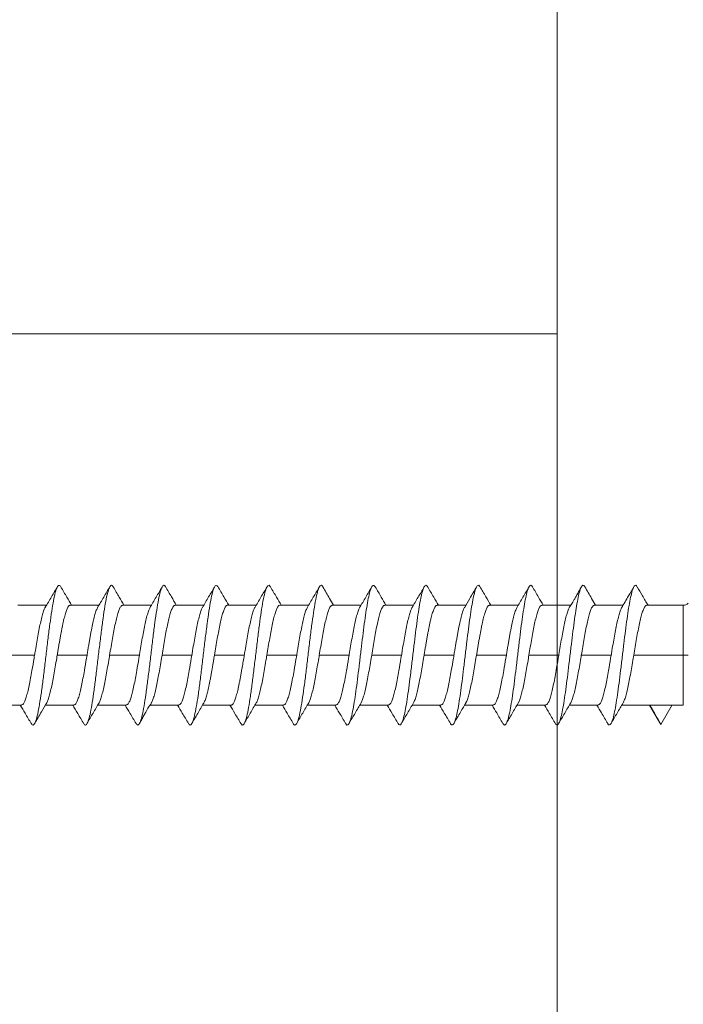
# Model space of a CAD drawing. Units: millimetres. Extents: x 33 to 724, y 37 to 1015.
# Drawn here: x 597 to 602, y 889 to 896 of the extents above; entities that cross this region are included whole.
import ezdxf

# ---------------------------------------------------------------- set-up
doc = ezdxf.new("R2010")
doc.units = ezdxf.units.MM

# ---------------------------------------------------------------- blocks, each defined once
blk = doc.blocks.new('M1 Self Tapping 10mm')
at = {"color": 7, "linetype": 'Continuous', "lineweight": 15}
for p, q in [((-3947.1788, 3499.5405), (-3947.1788, 3499.5759)), ((-3947.5363, 3499.5405), (-3947.5363, 3499.1008)), ((-3947.1788, 3499.5405), (-3947.1788, 3499.186)), ((-3946.8213, 3499.2797), (-3946.8213, 3499.5405)), ((-3947.6745, 3499.3787), (-3947.5342, 3499.4607)), ((-3947.6745, 3499.3787), (-3947.6568, 3499.3693)), ((-3947.5363, 3499.2991), (-3947.6745, 3499.3787)), ((-3946.8213, 3498.9047), (-3946.8213, 3499.1097)), ((-3947.1788, 3499.0245), (-3947.1788, 3498.8109)), ((-3947.5363, 3498.9307), (-3947.5363, 3498.7257)), ((-3946.8213, 3498.5296), (-3946.8213, 3498.7356)), ((-3947.1788, 3498.6494), (-3947.1788, 3498.4358)), ((-3947.5363, 3498.5557), (-3947.5363, 3498.3506)), ((-3946.8213, 3498.1545), (-3946.8213, 3498.3596)), ((-3947.1788, 3498.2743), (-3947.1788, 3498.0608)), ((-3947.5363, 3498.1806), (-3947.5363, 3497.9755)), ((-3946.8213, 3497.7795), (-3946.8213, 3497.9845)), ((-3947.1788, 3497.8992), (-3947.1788, 3497.6857)), ((-3947.5363, 3497.8055), (-3947.5363, 3497.6005)), ((-3946.8213, 3497.4044), (-3946.8213, 3497.6094)), ((-3947.1788, 3497.5241), (-3947.1788, 3497.3106)), ((-3947.5363, 3497.4304), (-3947.5363, 3497.2255)), ((-3946.8213, 3497.0293), (-3946.8213, 3497.2343)), ((-3947.1788, 3497.149), (-3947.1788, 3496.9356)), ((-3947.5363, 3497.0553), (-3947.5363, 3496.8504)), ((-3946.8213, 3496.6543), (-3946.8213, 3496.8592)), ((-3947.1788, 3496.7739), (-3947.1788, 3496.5605)), ((-3947.5363, 3496.6802), (-3947.5363, 3496.4754)), ((-3946.8213, 3496.2792), (-3946.8213, 3496.4841)), ((-3947.1788, 3496.3988), (-3947.1788, 3496.1855)), ((-3947.5363, 3496.305), (-3947.5363, 3496.1003)), ((-3946.8213, 3495.9042), (-3946.8213, 3496.109)), ((-3947.1788, 3496.0237), (-3947.1788, 3495.8104)), ((-3947.5363, 3495.9299), (-3947.5363, 3495.7244)), ((-3946.8213, 3495.5291), (-3946.8213, 3495.7339)), ((-3947.1788, 3495.6486), (-3947.1788, 3495.4354)), ((-3947.5363, 3495.5548), (-3947.5363, 3495.3502)), ((-3946.8213, 3495.1541), (-3946.8213, 3495.3588)), ((-3947.1788, 3495.2735), (-3947.1788, 3495.0603)), ((-3947.5363, 3495.1797), (-3947.5363, 3494.9752)), ((-3946.8213, 3494.779), (-3946.8213, 3494.9837)), ((-3947.1788, 3494.8983), (-3947.1788, 3494.6853)), ((-3947.5363, 3494.8046), (-3947.5363, 3494.6002))]:
    blk.add_line(p, q, dxfattribs=at)
at = {"color": 8, "linetype": 'Continuous', "lineweight": 15}
blk.add_line((-3946.8224, 3499.5405), (-3947.1788, 3499.5405), dxfattribs=at)
at = {"color": 7, "linetype": 'Continuous', "lineweight": 15}
blk.add_arc((-3946.7713, 3499.5405), 0.05, 135.87336, 180.23552, dxfattribs=at)
at = {"color": 8, "linetype": 'Continuous', "lineweight": 15}
blk.add_open_spline([(-3947.1788, 3499.5405), (-3947.1788, 3499.5405), (-3947.1989, 3499.5405), (-3947.2391, 3499.5405), (-3947.2977, 3499.5405), (-3947.3529, 3499.5405), (-3947.4032, 3499.5405), (-3947.4471, 3499.5405), (-3947.4834, 3499.5405), (-3947.5111, 3499.5405), (-3947.5288, 3499.5405), (-3947.5368, 3499.5405), (-3947.5355, 3499.5405), (-3947.5352, 3499.5405)], degree=3, knots=[0, 0, 0, 0, 0.000027, 0.107359, 0.214691, 0.322036, 0.429382, 0.536727, 0.644073, 0.751418, 0.858764, 0.966109, 1, 1, 1, 1], dxfattribs=at)
at = {"color": 7, "linetype": 'Continuous', "lineweight": 15}
for points, knots in [([(-3947.6584, 3499.3694), (-3947.6407, 3499.3599), (-3947.6094, 3499.3429), (-3947.5657, 3499.3193), (-3947.5435, 3499.306), (-3947.5363, 3499.3016)], [0, 0, 0, 0, 0.465674, 0.82602, 1, 1, 1, 1]), ([(-3947.1788, 3499.186), (-3947.1587, 3499.1893), (-3947.118, 3499.1961), (-3947.0589, 3499.2063), (-3947.0027, 3499.2166), (-3946.9522, 3499.2267), (-3946.9079, 3499.237), (-3946.8719, 3499.2471), (-3946.8443, 3499.2574), (-3946.8276, 3499.2675), (-3946.8203, 3499.275), (-3946.8219, 3499.2791), (-3946.8222, 3499.2797)], [0, 0, 0, 0, 0.107328, 0.217769, 0.325101, 0.435545, 0.542873, 0.653313, 0.760642, 0.871082, 0.97841, 1, 1, 1, 1]), ([(-3946.6896, 3499.2114), (-3946.711, 3499.2239), (-3946.755, 3499.2495), (-3946.7989, 3499.2752), (-3946.8213, 3499.2883)], [0, 0, 0, 0, 0.488185, 1, 1, 1, 1]), ([(-3946.6918, 3499.2115), (-3946.6886, 3499.2099), (-3946.6774, 3499.2045), (-3946.6774, 3499.1953), (-3946.6918, 3499.1839), (-3946.7251, 3499.1724), (-3946.7749, 3499.1609), (-3946.8396, 3499.1495), (-3946.9168, 3499.138), (-3947.0036, 3499.1265), (-3947.0968, 3499.1151), (-3947.1931, 3499.1036), (-3947.2888, 3499.0922), (-3947.3805, 3499.0807), (-3947.4648, 3499.0692), (-3947.5385, 3499.0578), (-3947.5991, 3499.0463), (-3947.644, 3499.0348), (-3947.6724, 3499.0234), (-3947.6807, 3499.0119), (-3947.6785, 3499.0039), (-3947.6685, 3498.9997), (-3947.6677, 3498.9994)], [0, 0, 0, 0, 0.022232, 0.076273, 0.130287, 0.184289, 0.238408, 0.292418, 0.346459, 0.40055, 0.454579, 0.508607, 0.562611, 0.616714, 0.670757, 0.72475, 0.778828, 0.832875, 0.886854, 0.940935, 0.994918, 1, 1, 1, 1]), ([(-3947.5208, 3499.1096), (-3947.5204, 3499.1099), (-3947.5155, 3499.1137), (-3947.4968, 3499.1209), (-3947.4646, 3499.1311), (-3947.4233, 3499.1413), (-3947.3748, 3499.1515), (-3947.3209, 3499.1617), (-3947.2624, 3499.172), (-3947.2145, 3499.18), (-3947.1863, 3499.1847), (-3947.1788, 3499.186)], [0, 0, 0, 0, 0.013181, 0.148752, 0.280503, 0.416076, 0.547828, 0.6834, 0.815152, 0.950726, 1, 1, 1, 1]), ([(-3946.8399, 3499.0989), (-3946.8117, 3499.1154), (-3946.7616, 3499.1447), (-3946.7115, 3499.1739), (-3946.6896, 3499.1867)], [0, 0, 0, 0, 0.563052, 1, 1, 1, 1]), ([(-3947.5203, 3499.1102), (-3947.5447, 3499.0958), (-3947.5937, 3499.0671), (-3947.6429, 3499.0385), (-3947.6676, 3499.0242)], [0, 0, 0, 0, 0.499056, 1, 1, 1, 1]), ([(-3946.836, 3499.1012), (-3946.8425, 3499.0979), (-3946.8556, 3499.0912), (-3946.8874, 3499.081), (-3946.927, 3499.0709), (-3946.9746, 3499.0606), (-3947.0276, 3499.0505), (-3947.0855, 3499.0402), (-3947.1365, 3499.0316), (-3947.168, 3499.0263), (-3947.1788, 3499.0245)], [0, 0, 0, 0, 0.1303991, 0.2616345, 0.3966758, 0.5279098, 0.6629496, 0.7941817, 0.9292195, 1, 1, 1, 1]), ([(-3947.6685, 3498.9994), (-3947.6433, 3498.9847), (-3947.5992, 3498.9591), (-3947.5552, 3498.9332), (-3947.5363, 3498.9222)], [0, 0, 0, 0, 0.571238, 1, 1, 1, 1]), ([(-3947.1788, 3499.0245), (-3947.1862, 3499.0233), (-3947.2236, 3499.017), (-3947.2807, 3499.0074), (-3947.3461, 3498.9956), (-3947.3975, 3498.9854), (-3947.4431, 3498.9752), (-3947.4804, 3498.965), (-3947.5095, 3498.9548), (-3947.528, 3498.9446), (-3947.5367, 3498.9366), (-3947.5354, 3498.932), (-3947.5351, 3498.9307)], [0, 0, 0, 0, 0.039741, 0.199864, 0.307207, 0.417664, 0.525011, 0.635471, 0.742819, 0.85328, 0.960632, 1, 1, 1, 1]), ([(-3947.1788, 3498.8109), (-3947.1587, 3498.8143), (-3947.118, 3498.8211), (-3947.0589, 3498.8312), (-3947.0027, 3498.8415), (-3946.9522, 3498.8516), (-3946.9079, 3498.8619), (-3946.8719, 3498.8721), (-3946.8443, 3498.8823), (-3946.8276, 3498.8925), (-3946.8203, 3498.9), (-3946.8219, 3498.904), (-3946.8222, 3498.9047)], [0, 0, 0, 0, 0.107325, 0.217763, 0.325093, 0.435535, 0.542868, 0.653313, 0.760647, 0.871093, 0.978427, 1, 1, 1, 1]), ([(-3946.6896, 3498.8365), (-3946.7173, 3498.8525), (-3946.7613, 3498.8781), (-3946.8051, 3498.9037), (-3946.8213, 3498.9132)], [0, 0, 0, 0, 0.629782, 1, 1, 1, 1]), ([(-3946.6916, 3498.8365), (-3946.687, 3498.8339), (-3946.676, 3498.8274), (-3946.6796, 3498.817), (-3946.6996, 3498.8056), (-3946.7378, 3498.7941), (-3946.7921, 3498.7826), (-3946.8607, 3498.7712), (-3946.9409, 3498.7597), (-3947.0299, 3498.7482), (-3947.1243, 3498.7368), (-3947.2208, 3498.7253), (-3947.3157, 3498.7139), (-3947.4056, 3498.7024), (-3947.4872, 3498.6909), (-3947.5574, 3498.6795), (-3947.6136, 3498.668), (-3947.6541, 3498.6565), (-3947.6764, 3498.6451), (-3947.6822, 3498.6348), (-3947.6726, 3498.6283), (-3947.6686, 3498.6257)], [0, 0, 0, 0, 0.0380806, 0.0924678, 0.1468741, 0.2012285, 0.2556226, 0.3099847, 0.3643746, 0.4187126, 0.4730936, 0.5274657, 0.5818442, 0.636215, 0.690599, 0.7449277, 0.7993083, 0.8537105, 0.9081095, 0.9624698, 1, 1, 1, 1]), ([(-3947.521, 3498.7344), (-3947.5205, 3498.7348), (-3947.5156, 3498.7386), (-3947.4968, 3498.7458), (-3947.4646, 3498.756), (-3947.4233, 3498.7662), (-3947.3748, 3498.7765), (-3947.3209, 3498.7866), (-3947.2624, 3498.7969), (-3947.2145, 3498.805), (-3947.1863, 3498.8096), (-3947.1788, 3498.8109)], [0, 0, 0, 0, 0.014496, 0.149892, 0.281468, 0.416859, 0.548439, 0.683835, 0.815418, 0.950816, 1, 1, 1, 1]), ([(-3946.838, 3498.7249), (-3946.8332, 3498.7279), (-3946.8263, 3498.7323), (-3946.8075, 3498.7446), (-3946.79, 3498.7554), (-3946.7688, 3498.7676), (-3946.7442, 3498.7812), (-3946.7163, 3498.7965), (-3946.6991, 3498.8062), (-3946.6895, 3498.8117)], [0, 0, 0, 0, 0.2146685, 0.3063619, 0.3991881, 0.5052242, 0.635348, 0.7980261, 1, 1, 1, 1]), ([(-3947.5203, 3498.7351), (-3947.5449, 3498.7207), (-3947.5941, 3498.6918), (-3947.6435, 3498.6632), (-3947.6682, 3498.6488)], [0, 0, 0, 0, 0.498802, 1, 1, 1, 1]), ([(-3946.835, 3498.7267), (-3946.8351, 3498.7267), (-3946.8391, 3498.7231), (-3946.8564, 3498.7162), (-3946.8871, 3498.706), (-3946.9271, 3498.6958), (-3946.9745, 3498.6855), (-3947.0276, 3498.6754), (-3947.0855, 3498.6651), (-3947.1365, 3498.6565), (-3947.168, 3498.6512), (-3947.1788, 3498.6494)], [0, 0, 0, 0, 0.003401, 0.137356, 0.267538, 0.401495, 0.531679, 0.665637, 0.795819, 0.929775, 1, 1, 1, 1]), ([(-3947.1788, 3498.6494), (-3947.1862, 3498.6482), (-3947.2236, 3498.6419), (-3947.2807, 3498.6323), (-3947.3461, 3498.6205), (-3947.3975, 3498.6104), (-3947.4431, 3498.6001), (-3947.4804, 3498.5899), (-3947.5095, 3498.5797), (-3947.528, 3498.5695), (-3947.5367, 3498.5615), (-3947.5354, 3498.5569), (-3947.5351, 3498.5557)], [0, 0, 0, 0, 0.0397412, 0.199864, 0.3072116, 0.417672, 0.5250226, 0.6354864, 0.7428333, 0.8532934, 0.9606371, 1, 1, 1, 1]), ([(-3947.6706, 3498.6257), (-3947.6455, 3498.6111), (-3947.6007, 3498.585), (-3947.556, 3498.5587), (-3947.5363, 3498.5471)], [0, 0, 0, 0, 0.561087, 1, 1, 1, 1]), ([(-3947.1788, 3498.4358), (-3947.1587, 3498.4392), (-3947.118, 3498.446), (-3947.0589, 3498.4561), (-3947.0027, 3498.4664), (-3946.9522, 3498.4766), (-3946.9079, 3498.4868), (-3946.8719, 3498.497), (-3946.8443, 3498.5072), (-3946.8276, 3498.5174), (-3946.8203, 3498.5249), (-3946.8219, 3498.5289), (-3946.8222, 3498.5296)], [0, 0, 0, 0, 0.107327, 0.217767, 0.325096, 0.435538, 0.542869, 0.653312, 0.760644, 0.871088, 0.978417, 1, 1, 1, 1]), ([(-3946.689, 3498.4611), (-3946.7138, 3498.4755), (-3946.7579, 3498.5011), (-3946.802, 3498.5269), (-3946.8213, 3498.5382)], [0, 0, 0, 0, 0.561103, 1, 1, 1, 1]), ([(-3946.6894, 3498.4611), (-3946.6847, 3498.4575), (-3946.675, 3498.45), (-3946.6835, 3498.4387), (-3946.7088, 3498.4273), (-3946.7518, 3498.4158), (-3946.8105, 3498.4043), (-3946.8826, 3498.3929), (-3946.9657, 3498.3814), (-3947.0566, 3498.37), (-3947.152, 3498.3585), (-3947.2485, 3498.347), (-3947.3423, 3498.3356), (-3947.4301, 3498.3241), (-3947.5087, 3498.3126), (-3947.5751, 3498.3012), (-3947.6269, 3498.2897), (-3947.6625, 3498.2782), (-3947.6794, 3498.2668), (-3947.6809, 3498.2571), (-3947.6697, 3498.2512), (-3947.6658, 3498.2492)], [0, 0, 0, 0, 0.0516568, 0.1056832, 0.1597901, 0.2138638, 0.2679578, 0.3219895, 0.3760544, 0.4301618, 0.4842453, 0.5383222, 0.5924111, 0.6464797, 0.7005821, 0.7546007, 0.8087181, 0.8627739, 0.9168013, 0.9709341, 1, 1, 1, 1]), ([(-3947.5225, 3498.3582), (-3947.5216, 3498.3589), (-3947.5163, 3498.3632), (-3947.497, 3498.3707), (-3947.4646, 3498.381), (-3947.4233, 3498.3911), (-3947.3748, 3498.4014), (-3947.3209, 3498.4116), (-3947.2624, 3498.4218), (-3947.2145, 3498.4299), (-3947.1863, 3498.4346), (-3947.1788, 3498.4358)], [0, 0, 0, 0, 0.029588, 0.16291, 0.292474, 0.425795, 0.555359, 0.68868, 0.818244, 0.951566, 1, 1, 1, 1]), ([(-3946.8394, 3498.3489), (-3946.8144, 3498.3636), (-3946.7642, 3498.3931), (-3946.714, 3498.4224), (-3946.6889, 3498.4371)], [0, 0, 0, 0, 0.499143, 1, 1, 1, 1]), ([(-3947.5222, 3498.3589), (-3947.5468, 3498.3445), (-3947.5963, 3498.3155), (-3947.6458, 3498.2868), (-3947.6705, 3498.2724)], [0, 0, 0, 0, 0.498618, 1, 1, 1, 1]), ([(-3946.8357, 3498.3511), (-3946.8387, 3498.3495), (-3946.8448, 3498.3461), (-3946.857, 3498.3411), (-3946.8714, 3498.336), (-3946.8881, 3498.3309), (-3946.9071, 3498.3258), (-3946.9281, 3498.3207), (-3946.9508, 3498.3156), (-3946.975, 3498.3105), (-3947.001, 3498.3054), (-3947.0283, 3498.3002), (-3947.0565, 3498.2951), (-3947.0855, 3498.2901), (-3947.1155, 3498.285), (-3947.1468, 3498.2797), (-3947.168, 3498.2762), (-3947.1788, 3498.2743)], [0, 0, 0, 0, 0.063975, 0.131649, 0.196946, 0.262697, 0.329877, 0.397552, 0.462849, 0.528599, 0.595779, 0.663453, 0.728754, 0.794508, 0.861692, 0.92937, 1, 1, 1, 1]), ([(-3947.6682, 3498.2492), (-3947.643, 3498.2346), (-3947.5991, 3498.2089), (-3947.5552, 3498.1831), (-3947.5363, 3498.172)], [0, 0, 0, 0, 0.5708019, 1, 1, 1, 1]), ([(-3947.1788, 3498.2743), (-3947.1862, 3498.2731), (-3947.2236, 3498.2669), (-3947.2807, 3498.2572), (-3947.3461, 3498.2454), (-3947.3975, 3498.2353), (-3947.4431, 3498.225), (-3947.4804, 3498.2148), (-3947.5095, 3498.2046), (-3947.528, 3498.1944), (-3947.5367, 3498.1864), (-3947.5354, 3498.1818), (-3947.5351, 3498.1806)], [0, 0, 0, 0, 0.039741, 0.199863, 0.307208, 0.417666, 0.525016, 0.635479, 0.742829, 0.853293, 0.96064, 1, 1, 1, 1]), ([(-3947.1788, 3498.0608), (-3947.1688, 3498.0624), (-3947.1487, 3498.0658), (-3947.1186, 3498.0709), (-3947.0885, 3498.076), (-3947.0591, 3498.0811), (-3947.0213, 3498.0879), (-3946.9856, 3498.0947), (-3946.9529, 3498.1015), (-3946.9224, 3498.1083), (-3946.8955, 3498.1152), (-3946.8729, 3498.1219), (-3946.8532, 3498.1288), (-3946.8382, 3498.1356), (-3946.8284, 3498.1424), (-3946.8224, 3498.1481), (-3946.8224, 3498.1522), (-3946.8224, 3498.1545)], [0, 0, 0, 0, 0.053492, 0.107356, 0.162391, 0.21783, 0.271324, 0.38013, 0.435571, 0.489066, 0.597872, 0.653314, 0.706808, 0.815614, 0.871057, 0.924552, 1, 1, 1, 1]), ([(-3946.687, 3498.0848), (-3946.7117, 3498.0992), (-3946.7565, 3498.1252), (-3946.8013, 3498.1513), (-3946.8213, 3498.1631)], [0, 0, 0, 0, 0.552039, 1, 1, 1, 1]), ([(-3946.688, 3498.0849), (-3946.6869, 3498.0844), (-3946.6776, 3498.08), (-3946.6772, 3498.0719), (-3946.6885, 3498.0604), (-3946.7196, 3498.049), (-3946.7671, 3498.0375), (-3946.8299, 3498.0261), (-3946.9055, 3498.0146), (-3946.9912, 3498.0031), (-3947.0838, 3497.9917), (-3947.1799, 3497.9802), (-3947.2759, 3497.9687), (-3947.3683, 3497.9573), (-3947.4537, 3497.9458), (-3947.5291, 3497.9343), (-3947.5916, 3497.9229), (-3947.6389, 3497.9114), (-3947.6696, 3497.8999), (-3947.6807, 3497.8885), (-3947.6794, 3497.88), (-3947.6689, 3497.8753), (-3947.6669, 3497.8744)], [0, 0, 0, 0, 0.0072123, 0.0616759, 0.1161393, 0.1706283, 0.2250631, 0.2795047, 0.3339854, 0.3884857, 0.4429745, 0.4974332, 0.5519201, 0.6063481, 0.6608347, 0.7152907, 0.7697843, 0.8242122, 0.8787439, 0.933175, 0.9876717, 1, 1, 1, 1]), ([(-3947.5231, 3497.9827), (-3947.522, 3497.9836), (-3947.5166, 3497.9879), (-3947.497, 3497.9957), (-3947.4645, 3498.0059), (-3947.4233, 3498.0161), (-3947.3748, 3498.0263), (-3947.3209, 3498.0365), (-3947.2624, 3498.0467), (-3947.2145, 3498.0548), (-3947.1863, 3498.0595), (-3947.1788, 3498.0608)], [0, 0, 0, 0, 0.034872, 0.167466, 0.296328, 0.428928, 0.557786, 0.690382, 0.819239, 0.951834, 1, 1, 1, 1]), ([(-3946.8395, 3497.9738), (-3946.8177, 3497.9866), (-3946.7678, 3498.016), (-3946.7178, 3498.0452), (-3946.6897, 3498.0616)], [0, 0, 0, 0, 0.438141, 1, 1, 1, 1]), ([(-3947.5227, 3497.9835), (-3947.5472, 3497.9692), (-3947.5963, 3497.9405), (-3947.6455, 3497.912), (-3947.6702, 3497.8977)], [0, 0, 0, 0, 0.498928, 1, 1, 1, 1]), ([(-3946.8361, 3497.9759), (-3946.8389, 3497.9743), (-3946.8449, 3497.971), (-3946.857, 3497.966), (-3946.8714, 3497.9609), (-3946.8881, 3497.9558), (-3946.9071, 3497.9507), (-3946.9281, 3497.9456), (-3946.9508, 3497.9405), (-3946.975, 3497.9354), (-3947.001, 3497.9303), (-3947.0283, 3497.9251), (-3947.0565, 3497.9201), (-3947.0855, 3497.915), (-3947.1155, 3497.9099), (-3947.1468, 3497.9046), (-3947.168, 3497.9011), (-3947.1788, 3497.8992)], [0, 0, 0, 0, 0.061927, 0.129749, 0.195188, 0.261082, 0.328409, 0.396231, 0.461672, 0.527567, 0.594896, 0.66272, 0.728161, 0.794057, 0.861386, 0.92921, 1, 1, 1, 1]), ([(-3947.6686, 3497.8745), (-3947.6435, 3497.8598), (-3947.5994, 3497.834), (-3947.5553, 3497.8081), (-3947.5363, 3497.7969)], [0, 0, 0, 0, 0.568931, 1, 1, 1, 1]), ([(-3947.1788, 3497.8992), (-3947.1862, 3497.898), (-3947.2236, 3497.8918), (-3947.2807, 3497.8821), (-3947.3461, 3497.8703), (-3947.3975, 3497.8602), (-3947.4431, 3497.8499), (-3947.4804, 3497.8397), (-3947.5095, 3497.8295), (-3947.528, 3497.8193), (-3947.5367, 3497.8113), (-3947.5354, 3497.8067), (-3947.5351, 3497.8055)], [0, 0, 0, 0, 0.039741, 0.199863, 0.307209, 0.417668, 0.525017, 0.63548, 0.742829, 0.853291, 0.960643, 1, 1, 1, 1]), ([(-3946.6897, 3497.7115), (-3946.7144, 3497.7258), (-3946.7584, 3497.7513), (-3946.8022, 3497.7769), (-3946.8213, 3497.7881)], [0, 0, 0, 0, 0.563755, 1, 1, 1, 1]), ([(-3947.1788, 3497.6857), (-3947.1688, 3497.6874), (-3947.1487, 3497.6907), (-3947.1185, 3497.6958), (-3947.0885, 3497.7009), (-3947.0591, 3497.7061), (-3947.0308, 3497.7111), (-3947.0037, 3497.7162), (-3946.9775, 3497.7213), (-3946.9529, 3497.7265), (-3946.9301, 3497.7316), (-3946.9091, 3497.7366), (-3946.8899, 3497.7418), (-3946.8728, 3497.7469), (-3946.8532, 3497.7537), (-3946.8382, 3497.7605), (-3946.8284, 3497.7673), (-3946.8224, 3497.7731), (-3946.8224, 3497.7771), (-3946.8224, 3497.7795)], [0, 0, 0, 0, 0.053483, 0.107337, 0.162362, 0.217791, 0.271278, 0.325136, 0.380165, 0.435599, 0.489085, 0.542941, 0.597969, 0.653401, 0.706885, 0.815671, 0.871102, 0.924587, 1, 1, 1, 1]), ([(-3946.692, 3497.7116), (-3946.6879, 3497.7094), (-3946.6766, 3497.7034), (-3946.6784, 3497.6936), (-3946.6957, 3497.6821), (-3946.7316, 3497.6707), (-3946.7838, 3497.6592), (-3946.8505, 3497.6477), (-3946.9293, 3497.6363), (-3947.0173, 3497.6248), (-3947.1112, 3497.6134), (-3947.2076, 3497.6019), (-3947.3029, 3497.5904), (-3947.3937, 3497.579), (-3947.4766, 3497.5675), (-3947.5485, 3497.556), (-3947.6068, 3497.5446), (-3947.6495, 3497.5331), (-3947.6744, 3497.5216), (-3947.6825, 3497.5109), (-3947.6734, 3497.5039), (-3947.6693, 3497.5008)], [0, 0, 0, 0, 0.0308584, 0.0852476, 0.1395687, 0.1940136, 0.2483608, 0.3027664, 0.35711, 0.4115253, 0.4658692, 0.5202499, 0.5746303, 0.6289873, 0.683353, 0.7377749, 0.7921286, 0.8465346, 0.9008829, 0.9552811, 1, 1, 1, 1]), ([(-3947.521, 3497.6092), (-3947.5205, 3497.6096), (-3947.5156, 3497.6134), (-3947.4969, 3497.6206), (-3947.4646, 3497.6308), (-3947.4233, 3497.641), (-3947.3748, 3497.6512), (-3947.3209, 3497.6614), (-3947.2624, 3497.6717), (-3947.2145, 3497.6797), (-3947.1863, 3497.6844), (-3947.1788, 3497.6857)], [0, 0, 0, 0, 0.014543, 0.149925, 0.281492, 0.416874, 0.548437, 0.683815, 0.81538, 0.950761, 1, 1, 1, 1]), ([(-3946.8395, 3497.5987), (-3946.8145, 3497.6134), (-3946.7645, 3497.6428), (-3946.7145, 3497.6721), (-3946.6894, 3497.6868)], [0, 0, 0, 0, 0.499311, 1, 1, 1, 1]), ([(-3947.5199, 3497.6101), (-3947.5445, 3497.5957), (-3947.5938, 3497.5669), (-3947.6434, 3497.5382), (-3947.6682, 3497.5239)], [0, 0, 0, 0, 0.498573, 1, 1, 1, 1]), ([(-3946.8363, 3497.6007), (-3946.8427, 3497.5974), (-3946.8557, 3497.5908), (-3946.8874, 3497.5807), (-3946.927, 3497.5705), (-3946.9745, 3497.5602), (-3947.0276, 3497.5501), (-3947.0855, 3497.5398), (-3947.1365, 3497.5312), (-3947.168, 3497.5259), (-3947.1788, 3497.5241)], [0, 0, 0, 0, 0.128855, 0.260315, 0.395588, 0.527046, 0.662316, 0.793775, 0.929047, 1, 1, 1, 1]), ([(-3947.1788, 3497.5241), (-3947.1862, 3497.5229), (-3947.2236, 3497.5167), (-3947.2807, 3497.507), (-3947.3461, 3497.4952), (-3947.3975, 3497.4851), (-3947.4431, 3497.4748), (-3947.4804, 3497.4646), (-3947.5095, 3497.4544), (-3947.528, 3497.4442), (-3947.5367, 3497.4362), (-3947.5354, 3497.4316), (-3947.5351, 3497.4304)], [0, 0, 0, 0, 0.039741, 0.199864, 0.307211, 0.417672, 0.525019, 0.635479, 0.742825, 0.853283, 0.960634, 1, 1, 1, 1]), ([(-3947.6707, 3497.5008), (-3947.6457, 3497.4861), (-3947.6009, 3497.4599), (-3947.5561, 3497.4335), (-3947.5363, 3497.4219)], [0, 0, 0, 0, 0.55856, 1, 1, 1, 1]), ([(-3947.1788, 3497.3106), (-3947.1587, 3497.314), (-3947.118, 3497.3208), (-3947.0589, 3497.331), (-3947.0027, 3497.3412), (-3946.9522, 3497.3514), (-3946.9079, 3497.3616), (-3946.8719, 3497.3718), (-3946.8443, 3497.3821), (-3946.8276, 3497.3922), (-3946.8203, 3497.3997), (-3946.8219, 3497.4037), (-3946.8222, 3497.4044)], [0, 0, 0, 0, 0.107326, 0.217765, 0.325092, 0.435532, 0.542861, 0.653303, 0.760631, 0.871072, 0.9784, 1, 1, 1, 1]), ([(-3946.6893, 3497.3363), (-3946.7141, 3497.3506), (-3946.7582, 3497.3761), (-3946.8021, 3497.4018), (-3946.8213, 3497.413)], [0, 0, 0, 0, 0.563256, 1, 1, 1, 1]), ([(-3946.6906, 3497.3363), (-3946.6859, 3497.3331), (-3946.6754, 3497.3261), (-3946.6815, 3497.3153), (-3946.7042, 3497.3038), (-3946.745, 3497.2924), (-3946.8016, 3497.2809), (-3946.872, 3497.2695), (-3946.9537, 3497.258), (-3947.0438, 3497.2465), (-3947.1388, 3497.2351), (-3947.2353, 3497.2236), (-3947.3297, 3497.2121), (-3947.4185, 3497.2007), (-3947.4986, 3497.1892), (-3947.5697, 3497.1773), (-3947.6271, 3497.1648), (-3947.6664, 3497.1519), (-3947.6809, 3497.1391), (-3947.6803, 3497.1298), (-3947.6683, 3497.1249), (-3947.6668, 3497.1242)], [0, 0, 0, 0, 0.045053, 0.099088, 0.153161, 0.207215, 0.261339, 0.315305, 0.369392, 0.42343, 0.477498, 0.531614, 0.585654, 0.639733, 0.693792, 0.747824, 0.808644, 0.869403, 0.930226, 0.991004, 1, 1, 1, 1]), ([(-3947.5213, 3497.2339), (-3947.5207, 3497.2344), (-3947.5157, 3497.2383), (-3947.4969, 3497.2455), (-3947.4646, 3497.2558), (-3947.4233, 3497.2659), (-3947.3748, 3497.2762), (-3947.3209, 3497.2864), (-3947.2624, 3497.2966), (-3947.2145, 3497.3047), (-3947.1863, 3497.3094), (-3947.1788, 3497.3106)], [0, 0, 0, 0, 0.0174894, 0.1524686, 0.2836396, 0.4186143, 0.5497887, 0.6847669, 0.815942, 0.9509211, 1, 1, 1, 1]), ([(-3946.8379, 3497.2245), (-3946.8131, 3497.2391), (-3946.7635, 3497.2684), (-3946.7137, 3497.2975), (-3946.6888, 3497.3121)], [0, 0, 0, 0, 0.499539, 1, 1, 1, 1]), ([(-3947.5201, 3497.2349), (-3947.5447, 3497.2206), (-3947.5939, 3497.1918), (-3947.6433, 3497.1632), (-3947.6681, 3497.1489)], [0, 0, 0, 0, 0.498647, 1, 1, 1, 1]), ([(-3946.8349, 3497.2264), (-3946.835, 3497.2263), (-3946.8391, 3497.2228), (-3946.8564, 3497.2158), (-3946.8871, 3497.2056), (-3946.9271, 3497.1954), (-3946.9745, 3497.1851), (-3947.0276, 3497.175), (-3947.0855, 3497.1647), (-3947.1365, 3497.1561), (-3947.168, 3497.1508), (-3947.1788, 3497.149)], [0, 0, 0, 0, 0.004576, 0.138375, 0.268402, 0.4022, 0.53223, 0.666031, 0.796061, 0.929861, 1, 1, 1, 1]), ([(-3947.6683, 3497.1243), (-3947.6433, 3497.1096), (-3947.5992, 3497.0838), (-3947.5553, 3497.0579), (-3947.5363, 3497.0467)], [0, 0, 0, 0, 0.568687, 1, 1, 1, 1]), ([(-3947.1788, 3497.149), (-3947.1862, 3497.1478), (-3947.2236, 3497.1416), (-3947.2807, 3497.1319), (-3947.3461, 3497.1201), (-3947.3975, 3497.11), (-3947.4431, 3497.0997), (-3947.4804, 3497.0895), (-3947.5095, 3497.0793), (-3947.528, 3497.0691), (-3947.5367, 3497.0611), (-3947.5354, 3497.0565), (-3947.5351, 3497.0553)], [0, 0, 0, 0, 0.039741, 0.199864, 0.307206, 0.417661, 0.525012, 0.635476, 0.742829, 0.853295, 0.960644, 1, 1, 1, 1]), ([(-3947.1788, 3496.9356), (-3947.1587, 3496.9389), (-3947.118, 3496.9457), (-3947.0589, 3496.9559), (-3947.0027, 3496.9661), (-3946.9522, 3496.9763), (-3946.9079, 3496.9866), (-3946.8719, 3496.9967), (-3946.8443, 3497.007), (-3946.8276, 3497.0171), (-3946.8203, 3497.0246), (-3946.8219, 3497.0287), (-3946.8222, 3497.0293)], [0, 0, 0, 0, 0.107324, 0.21776, 0.325089, 0.43553, 0.542862, 0.653305, 0.760636, 0.871079, 0.978411, 1, 1, 1, 1]), ([(-3946.6901, 3496.9618), (-3946.7179, 3496.9778), (-3946.7617, 3497.0031), (-3946.8053, 3497.0286), (-3946.8213, 3497.0379)], [0, 0, 0, 0, 0.633503, 1, 1, 1, 1]), ([(-3946.6924, 3496.9618), (-3946.6898, 3496.9607), (-3946.677, 3496.9553), (-3946.6769, 3496.9456), (-3946.6934, 3496.9327), (-3946.7343, 3496.9198), (-3946.7954, 3496.9069), (-3946.8744, 3496.894), (-3946.9675, 3496.8811), (-3947.0706, 3496.8682), (-3947.1786, 3496.8553), (-3947.2867, 3496.8424), (-3947.3897, 3496.8295), (-3947.4829, 3496.8166), (-3947.562, 3496.8037), (-3947.6232, 3496.7908), (-3947.6642, 3496.778), (-3947.6807, 3496.7651), (-3947.6809, 3496.7556), (-3947.6688, 3496.7504), (-3947.6667, 3496.7495)], [0, 0, 0, 0, 0.015761, 0.076449, 0.137194, 0.197931, 0.258645, 0.319319, 0.380037, 0.440778, 0.501524, 0.562266, 0.622963, 0.683696, 0.744439, 0.805141, 0.865865, 0.926574, 0.987316, 1, 1, 1, 1]), ([(-3947.5206, 3496.8593), (-3947.5202, 3496.8596), (-3947.5154, 3496.8634), (-3947.4968, 3496.8705), (-3947.4646, 3496.8807), (-3947.4233, 3496.8909), (-3947.3748, 3496.9011), (-3947.3209, 3496.9113), (-3947.2624, 3496.9215), (-3947.2145, 3496.9296), (-3947.1863, 3496.9343), (-3947.1788, 3496.9356)], [0, 0, 0, 0, 0.0111416, 0.1469972, 0.2790222, 0.414876, 0.5469006, 0.6827537, 0.8147823, 0.9506396, 1, 1, 1, 1]), ([(-3946.8393, 3496.8486), (-3946.8144, 3496.8633), (-3946.7646, 3496.8926), (-3946.7147, 3496.9219), (-3946.6897, 3496.9366)], [0, 0, 0, 0, 0.499467, 1, 1, 1, 1]), ([(-3947.5191, 3496.8604), (-3947.5438, 3496.846), (-3947.5933, 3496.8171), (-3947.643, 3496.7884), (-3947.6679, 3496.7741)], [0, 0, 0, 0, 0.498328, 1, 1, 1, 1]), ([(-3946.8364, 3496.8504), (-3946.8428, 3496.8472), (-3946.8557, 3496.8405), (-3946.8874, 3496.8305), (-3946.927, 3496.8203), (-3946.9746, 3496.81), (-3947.0276, 3496.7999), (-3947.0855, 3496.7896), (-3947.1365, 3496.781), (-3947.168, 3496.7757), (-3947.1788, 3496.7739)], [0, 0, 0, 0, 0.128335, 0.259879, 0.395236, 0.526782, 0.662142, 0.793692, 0.929056, 1, 1, 1, 1]), ([(-3947.6687, 3496.7495), (-3947.6437, 3496.7348), (-3947.5996, 3496.7089), (-3947.5555, 3496.6829), (-3947.5363, 3496.6716)], [0, 0, 0, 0, 0.56607, 1, 1, 1, 1]), ([(-3947.1788, 3496.7739), (-3947.1862, 3496.7727), (-3947.2236, 3496.7665), (-3947.2807, 3496.7568), (-3947.3461, 3496.745), (-3947.3975, 3496.7349), (-3947.4431, 3496.7246), (-3947.4804, 3496.7144), (-3947.5095, 3496.7042), (-3947.528, 3496.694), (-3947.5367, 3496.686), (-3947.5354, 3496.6814), (-3947.5351, 3496.6802)], [0, 0, 0, 0, 0.039741, 0.199864, 0.307209, 0.417667, 0.525019, 0.635484, 0.742835, 0.853298, 0.960648, 1, 1, 1, 1]), ([(-3946.6897, 3496.5865), (-3946.7146, 3496.6009), (-3946.7585, 3496.6262), (-3946.8023, 3496.6518), (-3946.8213, 3496.6629)], [0, 0, 0, 0, 0.566023, 1, 1, 1, 1]), ([(-3947.1788, 3496.5605), (-3947.1587, 3496.5639), (-3947.118, 3496.5707), (-3947.0589, 3496.5808), (-3947.0027, 3496.5911), (-3946.9522, 3496.6013), (-3946.9079, 3496.6115), (-3946.8719, 3496.6217), (-3946.8443, 3496.6319), (-3946.8276, 3496.6421), (-3946.8203, 3496.6496), (-3946.8219, 3496.6536), (-3946.8222, 3496.6543)], [0, 0, 0, 0, 0.107324, 0.217761, 0.325092, 0.435535, 0.54287, 0.653318, 0.760649, 0.871093, 0.978424, 1, 1, 1, 1]), ([(-3946.6913, 3496.5866), (-3946.6896, 3496.5859), (-3946.6774, 3496.5809), (-3946.6767, 3496.5716), (-3946.6911, 3496.5587), (-3946.7304, 3496.5458), (-3946.79, 3496.5329), (-3946.8677, 3496.52), (-3946.9599, 3496.5071), (-3947.0623, 3496.4942), (-3947.1702, 3496.4813), (-3947.2784, 3496.4684), (-3947.382, 3496.4555), (-3947.4761, 3496.4426), (-3947.5565, 3496.4298), (-3947.6191, 3496.4169), (-3947.6618, 3496.404), (-3947.68, 3496.3911), (-3947.6818, 3496.3816), (-3947.6706, 3496.3765), (-3947.6688, 3496.3757)], [0, 0, 0, 0, 0.009778, 0.0709724, 0.1320907, 0.1932841, 0.2544064, 0.3155993, 0.3766953, 0.4378904, 0.4990439, 0.5602074, 0.621344, 0.6824907, 0.7436239, 0.8048098, 0.8659405, 0.9271537, 0.9882947, 1, 1, 1, 1]), ([(-3947.5211, 3496.484), (-3947.5205, 3496.4844), (-3947.5156, 3496.4882), (-3947.4969, 3496.4954), (-3947.4646, 3496.5057), (-3947.4233, 3496.5158), (-3947.3748, 3496.5261), (-3947.3209, 3496.5362), (-3947.2624, 3496.5465), (-3947.2145, 3496.5546), (-3947.1863, 3496.5593), (-3947.1788, 3496.5605)], [0, 0, 0, 0, 0.015441, 0.1507, 0.282148, 0.417409, 0.548857, 0.684116, 0.815569, 0.950834, 1, 1, 1, 1]), ([(-3946.839, 3496.4737), (-3946.8141, 3496.4884), (-3946.7642, 3496.5178), (-3946.7143, 3496.5471), (-3946.6893, 3496.5618)], [0, 0, 0, 0, 0.499474, 1, 1, 1, 1]), ([(-3947.5196, 3496.4851), (-3947.5443, 3496.4707), (-3947.5938, 3496.4418), (-3947.6435, 3496.4131), (-3947.6684, 3496.3987)], [0, 0, 0, 0, 0.498232, 1, 1, 1, 1]), ([(-3946.8362, 3496.4754), (-3946.8427, 3496.4721), (-3946.8556, 3496.4655), (-3946.8874, 3496.4553), (-3946.927, 3496.4452), (-3946.9746, 3496.4349), (-3947.0276, 3496.4247), (-3947.0855, 3496.4145), (-3947.1365, 3496.4059), (-3947.168, 3496.4006), (-3947.1788, 3496.3988)], [0, 0, 0, 0, 0.129274, 0.260674, 0.395884, 0.527285, 0.662497, 0.793903, 0.929119, 1, 1, 1, 1]), ([(-3947.1788, 3496.3988), (-3947.1862, 3496.3976), (-3947.2086, 3496.3939), (-3947.2458, 3496.3876), (-3947.2846, 3496.3809), (-3947.3177, 3496.375), (-3947.3452, 3496.37), (-3947.3718, 3496.3648), (-3947.3969, 3496.3597), (-3947.4203, 3496.3546), (-3947.4418, 3496.3495), (-3947.4617, 3496.3444), (-3947.4795, 3496.3393), (-3947.4949, 3496.3342), (-3947.508, 3496.3291), (-3947.5189, 3496.324), (-3947.5272, 3496.3189), (-3947.5329, 3496.3138), (-3947.536, 3496.3092), (-3947.536, 3496.3063), (-3947.536, 3496.305)], [0, 0, 0, 0, 0.0396997, 0.1192123, 0.1999638, 0.253442, 0.3072916, 0.362312, 0.4177372, 0.4712172, 0.5250686, 0.5800912, 0.6355185, 0.6889972, 0.7428472, 0.7978681, 0.8532937, 0.9067734, 0.9606246, 1, 1, 1, 1]), ([(-3947.6706, 3496.3757), (-3947.6457, 3496.3611), (-3947.6009, 3496.3347), (-3947.5562, 3496.3083), (-3947.5363, 3496.2966)], [0, 0, 0, 0, 0.556636, 1, 1, 1, 1]), ([(-3947.1788, 3496.1855), (-3947.1587, 3496.1888), (-3947.118, 3496.1956), (-3947.0589, 3496.2058), (-3947.0027, 3496.216), (-3946.9522, 3496.2262), (-3946.9079, 3496.2365), (-3946.8719, 3496.2466), (-3946.8443, 3496.2569), (-3946.8276, 3496.267), (-3946.8203, 3496.2745), (-3946.8219, 3496.2786), (-3946.8222, 3496.2792)], [0, 0, 0, 0, 0.107327, 0.217766, 0.325098, 0.435544, 0.542875, 0.653319, 0.76065, 0.871093, 0.978422, 1, 1, 1, 1]), ([(-3946.6874, 3496.2101), (-3946.7124, 3496.2245), (-3946.757, 3496.2503), (-3946.8017, 3496.2763), (-3946.8213, 3496.2878)], [0, 0, 0, 0, 0.559853, 1, 1, 1, 1]), ([(-3946.6877, 3496.2101), (-3946.6832, 3496.206), (-3946.6741, 3496.1975), (-3946.6897, 3496.1847), (-3946.7264, 3496.1718), (-3946.7847, 3496.1589), (-3946.8611, 3496.146), (-3946.9524, 3496.1331), (-3947.0542, 3496.1202), (-3947.1617, 3496.1073), (-3947.2701, 3496.0944), (-3947.3742, 3496.0815), (-3947.4693, 3496.0686), (-3947.5508, 3496.0558), (-3947.615, 3496.0429), (-3947.6592, 3496.03), (-3947.6797, 3496.0171), (-3947.6818, 3496.0069), (-3947.6692, 3496.001), (-3947.6657, 3495.9993)], [0, 0, 0, 0, 0.059371, 0.120489, 0.181752, 0.242919, 0.304059, 0.36533, 0.426482, 0.487688, 0.548824, 0.610049, 0.671244, 0.732397, 0.793564, 0.854782, 0.915971, 0.977184, 1, 1, 1, 1]), ([(-3947.5236, 3496.1075), (-3947.5223, 3496.1084), (-3947.5184, 3496.1109), (-3947.5092, 3496.1153), (-3947.4962, 3496.1204), (-3947.481, 3496.1255), (-3947.4636, 3496.1305), (-3947.4439, 3496.1357), (-3947.4223, 3496.1408), (-3947.3991, 3496.1459), (-3947.3743, 3496.151), (-3947.3479, 3496.1561), (-3947.3202, 3496.1612), (-3947.2821, 3496.168), (-3947.2422, 3496.1748), (-3947.2042, 3496.1812), (-3947.1863, 3496.1842), (-3947.1788, 3496.1855)], [0, 0, 0, 0, 0.0333028, 0.0994786, 0.1661411, 0.2304611, 0.2952278, 0.3614028, 0.4280647, 0.4923846, 0.5571511, 0.6233259, 0.6899876, 0.7543075, 0.8851328, 0.9517947, 1, 1, 1, 1]), ([(-3946.8369, 3496.0998), (-3946.812, 3496.1145), (-3946.762, 3496.144), (-3946.7121, 3496.1734), (-3946.6871, 3496.1882)], [0, 0, 0, 0, 0.4994561, 1, 1, 1, 1]), ([(-3947.5217, 3496.1088), (-3947.5464, 3496.0943), (-3947.596, 3496.0654), (-3947.6457, 3496.0368), (-3947.6706, 3496.0224)], [0, 0, 0, 0, 0.498182, 1, 1, 1, 1]), ([(-3946.8344, 3496.1015), (-3946.8347, 3496.1012), (-3946.8389, 3496.0975), (-3946.8563, 3496.0905), (-3946.8871, 3496.0802), (-3946.9271, 3496.0701), (-3946.9745, 3496.0598), (-3947.0276, 3496.0497), (-3947.0855, 3496.0394), (-3947.1365, 3496.0308), (-3947.168, 3496.0255), (-3947.1788, 3496.0237)], [0, 0, 0, 0, 0.0089968, 0.142194, 0.2716382, 0.4048361, 0.534281, 0.6674798, 0.7969264, 0.9301268, 1, 1, 1, 1]), ([(-3947.6685, 3495.9994), (-3947.6435, 3495.9847), (-3947.5995, 3495.9588), (-3947.5554, 3495.9327), (-3947.5363, 3495.9214)], [0, 0, 0, 0, 0.566451, 1, 1, 1, 1]), ([(-3947.1788, 3496.0237), (-3947.1862, 3496.0225), (-3947.2236, 3496.0162), (-3947.2807, 3496.0066), (-3947.3461, 3495.9948), (-3947.3975, 3495.9846), (-3947.4431, 3495.9744), (-3947.4804, 3495.9642), (-3947.5095, 3495.954), (-3947.528, 3495.9438), (-3947.5367, 3495.9357), (-3947.5354, 3495.9312), (-3947.5351, 3495.9299)], [0, 0, 0, 0, 0.039741, 0.199863, 0.307208, 0.417666, 0.525014, 0.635474, 0.742824, 0.853286, 0.960636, 1, 1, 1, 1]), ([(-3947.1788, 3495.8104), (-3947.1587, 3495.8138), (-3947.118, 3495.8206), (-3947.0589, 3495.8307), (-3947.0027, 3495.841), (-3946.9522, 3495.8512), (-3946.9079, 3495.8614), (-3946.8719, 3495.8716), (-3946.8443, 3495.8818), (-3946.8276, 3495.892), (-3946.8203, 3495.8995), (-3946.8219, 3495.9035), (-3946.8222, 3495.9042)], [0, 0, 0, 0, 0.107326, 0.217764, 0.325095, 0.435539, 0.542869, 0.653311, 0.76064, 0.871082, 0.978411, 1, 1, 1, 1]), ([(-3946.6874, 3495.8351), (-3946.7122, 3495.8494), (-3946.7569, 3495.8752), (-3946.8015, 3495.9012), (-3946.8213, 3495.9127)], [0, 0, 0, 0, 0.555534, 1, 1, 1, 1]), ([(-3946.6885, 3495.8352), (-3946.6839, 3495.8313), (-3946.6741, 3495.8232), (-3946.6878, 3495.8107), (-3946.7227, 3495.7978), (-3946.7794, 3495.7849), (-3946.8546, 3495.772), (-3946.9448, 3495.7591), (-3947.046, 3495.7462), (-3947.1532, 3495.7333), (-3947.2618, 3495.7204), (-3947.3664, 3495.7075), (-3947.4623, 3495.6946), (-3947.5451, 3495.6818), (-3947.6107, 3495.6689), (-3947.6565, 3495.656), (-3947.6789, 3495.6431), (-3947.6822, 3495.6326), (-3947.6697, 3495.6264), (-3947.6659, 3495.6245)], [0, 0, 0, 0, 0.054744, 0.116028, 0.177176, 0.238503, 0.299677, 0.360907, 0.422119, 0.483353, 0.544552, 0.605816, 0.667012, 0.728264, 0.789458, 0.850674, 0.911866, 0.973126, 1, 1, 1, 1]), ([(-3947.5222, 3495.733), (-3947.5214, 3495.7337), (-3947.5162, 3495.7378), (-3947.4969, 3495.7453), (-3947.4646, 3495.7556), (-3947.4233, 3495.7657), (-3947.3748, 3495.776), (-3947.3209, 3495.7861), (-3947.2624, 3495.7964), (-3947.2145, 3495.8045), (-3947.1863, 3495.8092), (-3947.1788, 3495.8104)], [0, 0, 0, 0, 0.026631, 0.160359, 0.290313, 0.424036, 0.55399, 0.687713, 0.817666, 0.951388, 1, 1, 1, 1]), ([(-3946.8389, 3495.7235), (-3946.8141, 3495.7382), (-3946.7644, 3495.7676), (-3946.7146, 3495.7969), (-3946.6897, 3495.8116)], [0, 0, 0, 0, 0.499603, 1, 1, 1, 1]), ([(-3947.5214, 3495.7339), (-3947.5261, 3495.731), (-3947.5328, 3495.7268), (-3947.5511, 3495.7147), (-3947.5683, 3495.7043), (-3947.5893, 3495.6922), (-3947.6137, 3495.6789), (-3947.6413, 3495.664), (-3947.6584, 3495.6544), (-3947.6678, 3495.6491)], [0, 0, 0, 0, 0.218491, 0.310585, 0.402761, 0.507593, 0.636551, 0.798471, 1, 1, 1, 1]), ([(-3946.8365, 3495.7251), (-3946.8429, 3495.7218), (-3946.8558, 3495.7152), (-3946.8874, 3495.7051), (-3946.927, 3495.695), (-3946.9746, 3495.6847), (-3947.0276, 3495.6745), (-3947.0855, 3495.6643), (-3947.1365, 3495.6556), (-3947.168, 3495.6504), (-3947.1788, 3495.6486)], [0, 0, 0, 0, 0.127748, 0.259386, 0.394842, 0.526477, 0.66193, 0.793571, 0.929029, 1, 1, 1, 1]), ([(-3947.6688, 3495.6246), (-3947.6439, 3495.6099), (-3947.5997, 3495.5838), (-3947.5556, 3495.5577), (-3947.5363, 3495.5463)], [0, 0, 0, 0, 0.564122, 1, 1, 1, 1]), ([(-3947.1788, 3495.6486), (-3947.1862, 3495.6474), (-3947.2236, 3495.6411), (-3947.2807, 3495.6315), (-3947.3461, 3495.6197), (-3947.3975, 3495.6095), (-3947.4431, 3495.5993), (-3947.4804, 3495.5891), (-3947.5095, 3495.5788), (-3947.528, 3495.5687), (-3947.5367, 3495.5606), (-3947.5354, 3495.556), (-3947.5351, 3495.5548)], [0, 0, 0, 0, 0.039741, 0.199863, 0.307209, 0.417667, 0.525012, 0.635471, 0.742817, 0.853276, 0.960626, 1, 1, 1, 1]), ([(-3946.6897, 3495.4615), (-3946.7146, 3495.4759), (-3946.7586, 3495.5011), (-3946.8024, 3495.5267), (-3946.8213, 3495.5377)], [0, 0, 0, 0, 0.567842, 1, 1, 1, 1]), ([(-3946.6905, 3495.4615), (-3946.6852, 3495.4576), (-3946.674, 3495.4493), (-3946.686, 3495.4367), (-3946.7192, 3495.4238), (-3946.7743, 3495.4109), (-3946.8482, 3495.398), (-3946.9374, 3495.3851), (-3947.0378, 3495.3722), (-3947.1448, 3495.3593), (-3947.2534, 3495.3464), (-3947.3586, 3495.3335), (-3947.4553, 3495.3206), (-3947.5392, 3495.3078), (-3947.6063, 3495.2949), (-3947.6538, 3495.282), (-3947.6779, 3495.2691), (-3947.6827, 3495.2586), (-3947.6711, 3495.2525), (-3947.6676, 3495.2506)], [0, 0, 0, 0, 0.056458, 0.117609, 0.178763, 0.239883, 0.301017, 0.362197, 0.423311, 0.484434, 0.545617, 0.606762, 0.667927, 0.72904, 0.790165, 0.851341, 0.912474, 0.973609, 1, 1, 1, 1]), ([(-3947.1788, 3495.4354), (-3947.1587, 3495.4387), (-3947.118, 3495.4455), (-3947.0589, 3495.4557), (-3947.0027, 3495.4659), (-3946.9522, 3495.4761), (-3946.9079, 3495.4864), (-3946.8719, 3495.4965), (-3946.8443, 3495.5068), (-3946.8276, 3495.5169), (-3946.8203, 3495.5244), (-3946.8219, 3495.5284), (-3946.8222, 3495.5291)], [0, 0, 0, 0, 0.107326, 0.217764, 0.325094, 0.435536, 0.542865, 0.653306, 0.760635, 0.871076, 0.978408, 1, 1, 1, 1]), ([(-3947.5211, 3495.3588), (-3947.5206, 3495.3592), (-3947.5156, 3495.363), (-3947.4969, 3495.3702), (-3947.4646, 3495.3805), (-3947.4233, 3495.3907), (-3947.3748, 3495.4009), (-3947.3209, 3495.4111), (-3947.2624, 3495.4213), (-3947.2145, 3495.4294), (-3947.1863, 3495.4341), (-3947.1788, 3495.4354)], [0, 0, 0, 0, 0.015682, 0.15091, 0.282325, 0.417551, 0.548969, 0.684197, 0.815614, 0.950843, 1, 1, 1, 1]), ([(-3946.8384, 3495.3487), (-3946.8135, 3495.3634), (-3946.7638, 3495.3929), (-3946.714, 3495.4223), (-3946.6891, 3495.437)], [0, 0, 0, 0, 0.499609, 1, 1, 1, 1]), ([(-3947.5192, 3495.3602), (-3947.5438, 3495.3458), (-3947.5934, 3495.3168), (-3947.6432, 3495.2882), (-3947.6682, 3495.2739)], [0, 0, 0, 0, 0.498048, 1, 1, 1, 1]), ([(-3946.8359, 3495.3502), (-3946.8388, 3495.3486), (-3946.8448, 3495.3452), (-3946.857, 3495.3402), (-3946.8714, 3495.3351), (-3946.8881, 3495.3301), (-3946.9071, 3495.3249), (-3946.9281, 3495.3198), (-3946.9508, 3495.3147), (-3946.975, 3495.3096), (-3947.001, 3495.3045), (-3947.0283, 3495.2994), (-3947.0565, 3495.2943), (-3947.0855, 3495.2892), (-3947.1155, 3495.2841), (-3947.1468, 3495.2788), (-3947.168, 3495.2753), (-3947.1788, 3495.2735)], [0, 0, 0, 0, 0.062866, 0.130623, 0.195998, 0.261826, 0.329086, 0.396841, 0.462215, 0.528042, 0.595302, 0.663055, 0.728429, 0.794256, 0.861515, 0.929268, 1, 1, 1, 1]), ([(-3947.6705, 3495.2507), (-3947.6457, 3495.236), (-3947.601, 3495.2096), (-3947.5562, 3495.1831), (-3947.5363, 3495.1713)], [0, 0, 0, 0, 0.5547418, 1, 1, 1, 1]), ([(-3947.1788, 3495.2735), (-3947.1862, 3495.2722), (-3947.2236, 3495.266), (-3947.2807, 3495.2564), (-3947.3461, 3495.2446), (-3947.3975, 3495.2344), (-3947.4431, 3495.2241), (-3947.4804, 3495.214), (-3947.5095, 3495.2037), (-3947.528, 3495.1935), (-3947.5367, 3495.1855), (-3947.5354, 3495.1809), (-3947.5351, 3495.1797)], [0, 0, 0, 0, 0.039741, 0.199864, 0.307209, 0.417668, 0.525021, 0.635487, 0.742839, 0.853304, 0.960655, 1, 1, 1, 1]), ([(-3947.1788, 3495.0603), (-3947.1688, 3495.062), (-3947.1487, 3495.0653), (-3947.1186, 3495.0704), (-3947.0885, 3495.0756), (-3947.0591, 3495.0807), (-3947.0213, 3495.0875), (-3946.9856, 3495.0943), (-3946.9529, 3495.1011), (-3946.9301, 3495.1062), (-3946.9091, 3495.1113), (-3946.8899, 3495.1164), (-3946.8729, 3495.1215), (-3946.8582, 3495.1266), (-3946.8458, 3495.1317), (-3946.8358, 3495.1368), (-3946.8282, 3495.1419), (-3946.8235, 3495.147), (-3946.8213, 3495.1511), (-3946.8216, 3495.1534), (-3946.8216, 3495.1541)], [0, 0, 0, 0, 0.05348, 0.107331, 0.162352, 0.217779, 0.271261, 0.380042, 0.435471, 0.488953, 0.542807, 0.597832, 0.653261, 0.706744, 0.760599, 0.815624, 0.871054, 0.924538, 0.978392, 1, 1, 1, 1]), ([(-3946.6895, 3495.0864), (-3946.7145, 3495.1008), (-3946.7585, 3495.126), (-3946.8023, 3495.1516), (-3946.8213, 3495.1627)], [0, 0, 0, 0, 0.566717, 1, 1, 1, 1]), ([(-3946.6911, 3495.0865), (-3946.6858, 3495.0828), (-3946.6742, 3495.0749), (-3946.6844, 3495.0627), (-3946.7158, 3495.0498), (-3946.7694, 3495.0369), (-3946.8418, 3495.024), (-3946.93, 3495.0111), (-3947.0297, 3494.9982), (-3947.1364, 3494.9853), (-3947.245, 3494.9724), (-3947.3506, 3494.9595), (-3947.4482, 3494.9467), (-3947.5332, 3494.9338), (-3947.6017, 3494.9209), (-3947.6508, 3494.908), (-3947.677, 3494.8951), (-3947.6828, 3494.8839), (-3947.6705, 3494.8771), (-3947.6659, 3494.8745)], [0, 0, 0, 0, 0.051196, 0.112083, 0.172894, 0.233768, 0.294603, 0.355456, 0.416248, 0.477124, 0.538002, 0.598849, 0.659712, 0.720523, 0.781392, 0.842196, 0.903098, 0.9639, 1, 1, 1, 1]), ([(-3947.5211, 3494.9837), (-3947.5206, 3494.9841), (-3947.5157, 3494.988), (-3947.4969, 3494.9952), (-3947.4646, 3495.0055), (-3947.4233, 3495.0156), (-3947.3748, 3495.0259), (-3947.3209, 3495.0361), (-3947.2624, 3495.0463), (-3947.2145, 3495.0544), (-3947.1863, 3495.0591), (-3947.1788, 3495.0603)], [0, 0, 0, 0, 0.01634, 0.151478, 0.282807, 0.417943, 0.549276, 0.684417, 0.81575, 0.950892, 1, 1, 1, 1]), ([(-3946.8362, 3494.9749), (-3946.8113, 3494.9896), (-3946.7615, 3495.0191), (-3946.7118, 3495.0486), (-3946.6869, 3495.0633)], [0, 0, 0, 0, 0.499625, 1, 1, 1, 1]), ([(-3947.5191, 3494.9852), (-3947.5409, 3494.9725), (-3947.5902, 3494.9437), (-3947.6398, 3494.9152), (-3947.6675, 3494.8993)], [0, 0, 0, 0, 0.441374, 1, 1, 1, 1]), ([(-3946.8342, 3494.9763), (-3946.8345, 3494.976), (-3946.8388, 3494.9723), (-3946.8563, 3494.9651), (-3946.8871, 3494.9549), (-3946.9271, 3494.9447), (-3946.9745, 3494.9345), (-3947.0276, 3494.9243), (-3947.0855, 3494.914), (-3947.1365, 3494.9054), (-3947.168, 3494.9001), (-3947.1788, 3494.8983)], [0, 0, 0, 0, 0.01174, 0.144574, 0.273671, 0.406511, 0.535608, 0.668449, 0.79754, 0.930374, 1, 1, 1, 1]), ([(-3947.1788, 3494.8983), (-3947.1862, 3494.8971), (-3947.2236, 3494.8909), (-3947.2807, 3494.8812), (-3947.3461, 3494.8694), (-3947.3975, 3494.8593), (-3947.4431, 3494.849), (-3947.4804, 3494.8388), (-3947.5095, 3494.8286), (-3947.528, 3494.8184), (-3947.5367, 3494.8104), (-3947.5354, 3494.8058), (-3947.5351, 3494.8046)], [0, 0, 0, 0, 0.039741, 0.199863, 0.307207, 0.417664, 0.52501, 0.63547, 0.742819, 0.853282, 0.960627, 1, 1, 1, 1]), ([(-3947.6688, 3494.8746), (-3947.6439, 3494.8599), (-3947.5998, 3494.8337), (-3947.5556, 3494.8075), (-3947.5363, 3494.7961)], [0, 0, 0, 0, 0.5632963, 1, 1, 1, 1])]:
    blk.add_open_spline(points, degree=3, knots=knots, dxfattribs=at)

msp = doc.modelspace()

# ---------------------------------------------------------------- linework, layer by layer
at = {"color": 7, "linetype": 'Continuous', "lineweight": 15}
for p, q in [((601.0615, 900.7525), (601.0615, 857.9564)), ((601.0615, 893.3532), (408.5643, 893.3532))]:
    msp.add_line(p, q, dxfattribs=at)

# ---------------------------------------------------------------- block references
at = {"xscale": -0.9999085588880764, "yscale": 0.9999085588880764, "zscale": 0.9999085588880764, "rotation": 270}
msp.add_blockref('M1 Self Tapping 10mm', (-2897.2577, 4837.8713), dxfattribs=at)

doc.saveas('drawing.dxf')
